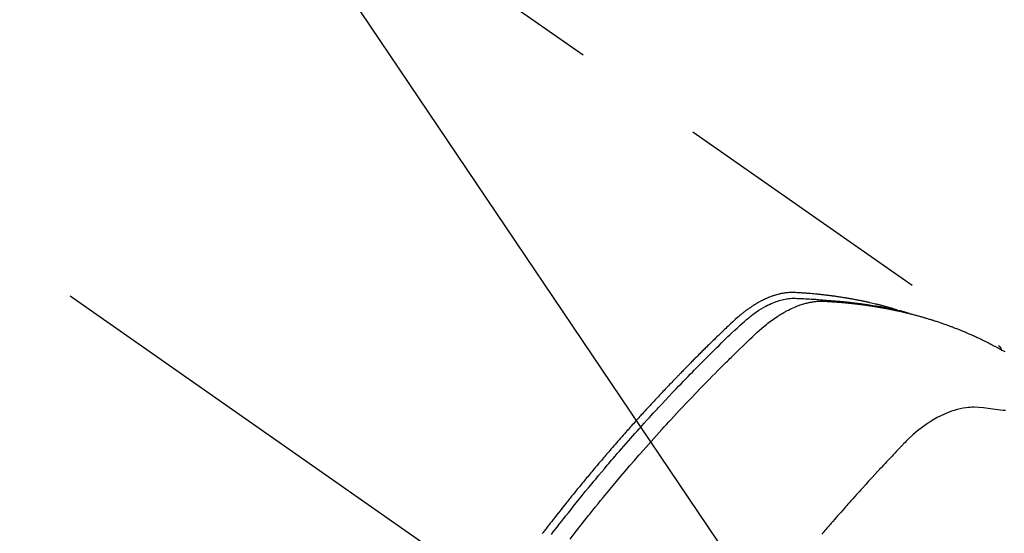
# Model space of a CAD drawing. Extents: x 84007 to 110129, y 210 to 8610.
# Drawn here: x 101708 to 101754, y 6800 to 6824 of the extents above; entities that cross this region are included whole.
import ezdxf

# ---------------------------------------------------------------- set-up
doc = ezdxf.new("R2010")
doc.units = 0
doc.header["$LTSCALE"] = 50
doc.header["$MEASUREMENT"] = 0
doc.linetypes.add('CENTER2', pattern=[1.125, 0.75, -0.125, 0.125, -0.125])
doc.linetypes.add('HIDDEN', pattern=[0.375, 0.25, -0.125])
doc.layers.get('0').update_dxf_attribs({"linetype": 'CONTINUOUS'})
doc.layers.add('150-機器', color=8, linetype='CONTINUOUS')
doc.layers.add('160-文字', color=254, linetype='CONTINUOUS')
doc.styles.add('KH001', font='txt')
doc.dimstyles.new('KH1xx030', dxfattribs={"dimscale": 30, "dimtxt": 2, "dimasz": 0.6, "dimexe": 0.3, "dimexo": 1.2, "dimgap": 0.5, "dimtad": 3, "dimdec": 1, "dimdsep": 46, "dimlunit": 6, "dimtxsty": 'KH001', "dimblk": 'DOT', "dimcen": 1, "dimdle": 1, "dimclrd": 256, "dimclre": 256, "dimclrt": 256, "dimadec": 0, "dimazin": 0, "dimtfac": 1, "dimtdec": 1, "dimtix": 1, "dimtmove": 2, "dimatfit": 3, "dimldrblk": 'CLOSEDBLANK', "dimfxl": 1, "dimtolj": 1, "dimtzin": 0, "dimlwd": -1, "dimlwe": -1, "dimarcsym": 0})

# ---------------------------------------------------------------- blocks, each defined once
blk = doc.blocks.new('_ClosedBlank')
at = {"color": 0, "linetype": 'ByBlock', "lineweight": -2}
for p, q in [((-1, 0.1667), (0, 0)), ((-1, 0.1667), (-1, -0.1667)), ((0, 0), (-1, -0.1667))]:
    blk.add_line(p, q, dxfattribs=at)
blk = doc.blocks.new('_Dot')
at = {"color": 0, "linetype": 'ByBlock', "lineweight": -2}
blk.add_line((-0.5, 0), (-1, 0), dxfattribs=at)
at = {"color": 0, "linetype": 'ByBlock', "const_width": 0.5}
blk.add_lwpolyline([(-0.25, 0, 1), (0.25, 0, 1)], format="xyb", close=True, dxfattribs=at)

msp = doc.modelspace()

# ---------------------------------------------------------------- linework, layer by layer
at = {"layer": '150-機器', "color": 13, "linetype": 'CENTER2'}
msp.add_line((101526.488, 6940.134), (101770.506, 6769.271), dxfattribs=at)
at = {"layer": '150-機器', "color": 13, "linetype": 'HIDDEN'}
msp.add_line((101693.762, 6851.01), (101754.105, 6808.758), dxfattribs=at)
for points in [[(101749.358, 6810.427), (101749.294, 6810.448), (101749.23, 6810.468), (101749.165, 6810.488), (101749.101, 6810.508), (101749.046, 6810.523), (101748.991, 6810.539), (101748.936, 6810.554), (101748.881, 6810.568), (101748.859, 6810.575), (101748.836, 6810.581), (101748.813, 6810.587), (101748.79, 6810.593), (101748.753, 6810.603), (101748.717, 6810.612), (101748.68, 6810.622), (101748.643, 6810.632), (101748.611, 6810.64), (101748.579, 6810.648), (101748.547, 6810.657), (101748.514, 6810.665), (101748.477, 6810.674), (101748.44, 6810.683), (101748.403, 6810.692), (101748.365, 6810.701), (101748.3, 6810.716), (101748.235, 6810.732), (101748.17, 6810.747), (101748.105, 6810.762), (101748.077, 6810.769), (101748.05, 6810.775), (101748.022, 6810.781), (101747.994, 6810.787), (101747.965, 6810.793), (101747.937, 6810.799), (101747.909, 6810.806), (101747.88, 6810.812), (101747.852, 6810.817), (101747.824, 6810.823), (101747.795, 6810.829), (101747.767, 6810.835), (101747.748, 6810.839), (101747.729, 6810.843), (101747.71, 6810.847), (101747.692, 6810.851), (101747.654, 6810.859), (101747.616, 6810.866), (101747.578, 6810.873), (101747.54, 6810.88), (101747.512, 6810.886), (101747.483, 6810.892), (101747.455, 6810.898), (101747.426, 6810.903), (101747.388, 6810.91), (101747.35, 6810.917), (101747.312, 6810.924), (101747.274, 6810.931), (101747.245, 6810.936), (101747.216, 6810.941), (101747.188, 6810.946), (101747.159, 6810.951), (101747.13, 6810.957), (101747.101, 6810.961), (101747.073, 6810.966), (101747.044, 6810.971), (101747.024, 6810.975), (101747.005, 6810.978), (101746.986, 6810.981), (101746.966, 6810.984), (101746.947, 6810.987), (101746.928, 6810.99), (101746.909, 6810.993), (101746.89, 6810.996), (101746.841, 6811.004), (101746.793, 6811.012), (101746.745, 6811.019), (101746.697, 6811.027), (101746.658, 6811.033), (101746.62, 6811.038), (101746.581, 6811.044), (101746.542, 6811.05), (101746.503, 6811.055), (101746.464, 6811.061), (101746.425, 6811.066), (101746.386, 6811.072), (101746.361, 6811.075), (101746.337, 6811.078), (101746.313, 6811.081), (101746.288, 6811.084), (101746.244, 6811.089), (101746.2, 6811.095), (101746.157, 6811.1), (101746.113, 6811.106), (101746.073, 6811.111), (101746.034, 6811.115), (101745.995, 6811.12), (101745.955, 6811.125), (101745.926, 6811.128), (101745.897, 6811.131), (101745.867, 6811.134), (101745.838, 6811.137), (101745.808, 6811.141), (101745.778, 6811.144), (101745.749, 6811.147), (101745.719, 6811.15), (101745.699, 6811.152), (101745.68, 6811.154), (101745.66, 6811.156), (101745.64, 6811.158), (101745.561, 6811.165), (101745.481, 6811.173), (101745.402, 6811.18), (101745.322, 6811.187), (101745.292, 6811.189), (101745.263, 6811.191), (101745.233, 6811.194), (101745.203, 6811.196), (101745.173, 6811.198), (101745.143, 6811.201), (101745.113, 6811.203), (101745.083, 6811.206), (101745.063, 6811.207), (101745.043, 6811.208), (101745.023, 6811.21), (101745.003, 6811.211), (101744.953, 6811.214), (101744.903, 6811.217), (101744.852, 6811.22), (101744.802, 6811.223), (101744.752, 6811.226), (101744.701, 6811.229), (101744.651, 6811.232), (101744.601, 6811.234), (101744.559, 6811.236), (101744.518, 6811.238), (101744.477, 6811.239), (101744.436, 6811.239), (101744.395, 6811.238), (101744.354, 6811.237), (101744.314, 6811.234), (101744.273, 6811.231), (101744.234, 6811.227), (101744.195, 6811.223), (101744.157, 6811.218), (101744.118, 6811.213), (101744.078, 6811.207), (101744.038, 6811.2), (101743.998, 6811.193), (101743.958, 6811.185), (101743.93, 6811.179), (101743.902, 6811.172), (101743.874, 6811.166), (101743.846, 6811.159), (101743.798, 6811.146), (101743.751, 6811.134), (101743.703, 6811.12), (101743.656, 6811.106), (101743.624, 6811.095), (101743.592, 6811.085), (101743.56, 6811.074), (101743.528, 6811.062), (101743.492, 6811.049), (101743.457, 6811.036), (101743.422, 6811.022), (101743.387, 6811.008), (101743.361, 6810.998), (101743.335, 6810.987), (101743.309, 6810.976), (101743.283, 6810.965), (101743.234, 6810.943), (101743.185, 6810.92), (101743.136, 6810.897), (101743.087, 6810.873), (101743.051, 6810.855), (101743.016, 6810.836), (101742.98, 6810.817), (101742.945, 6810.798), (101742.915, 6810.782), (101742.885, 6810.765), (101742.856, 6810.749), (101742.827, 6810.732), (101742.807, 6810.72), (101742.787, 6810.708), (101742.768, 6810.696), (101742.748, 6810.684), (101742.725, 6810.67), (101742.702, 6810.656), (101742.679, 6810.642), (101742.657, 6810.628), (101742.637, 6810.616), (101742.617, 6810.603), (101742.598, 6810.59), (101742.578, 6810.577), (101742.555, 6810.561), (101742.532, 6810.546), (101742.51, 6810.53), (101742.487, 6810.514), (101742.464, 6810.498), (101742.44, 6810.482), (101742.417, 6810.466), (101742.394, 6810.45), (101742.375, 6810.436), (101742.355, 6810.422), (101742.336, 6810.407), (101742.316, 6810.393), (101742.294, 6810.376), (101742.271, 6810.359), (101742.248, 6810.342), (101742.226, 6810.324), (101742.197, 6810.302), (101742.168, 6810.279), (101742.139, 6810.256), (101742.111, 6810.233), (101742.089, 6810.215), (101742.067, 6810.197), (101742.045, 6810.178), (101742.023, 6810.16), (101742.001, 6810.141), (101741.979, 6810.122), (101741.957, 6810.104), (101741.935, 6810.085), (101741.82, 6809.982), (101741.707, 6809.877), (101741.595, 6809.77), (101741.483, 6809.664), (101741.43, 6809.613), (101741.377, 6809.562), (101741.324, 6809.511), (101741.27, 6809.461), (101741.244, 6809.435), (101741.217, 6809.41), (101741.19, 6809.384), (101741.164, 6809.359), (101741.098, 6809.295), (101741.031, 6809.231), (101740.965, 6809.167), (101740.9, 6809.103), (101740.847, 6809.051), (101740.794, 6809), (101740.741, 6808.948), (101740.688, 6808.897), (101740.635, 6808.845), (101740.582, 6808.793), (101740.53, 6808.741), (101740.477, 6808.689), (101740.437, 6808.65), (101740.398, 6808.611), (101740.358, 6808.572), (101740.319, 6808.533), (101740.28, 6808.494), (101740.24, 6808.455), (101740.201, 6808.416), (101740.162, 6808.376), (101740.109, 6808.324), (101740.057, 6808.271), (101740.004, 6808.219), (101739.951, 6808.166), (101739.938, 6808.153), (101739.925, 6808.14), (101739.912, 6808.127), (101739.899, 6808.114), (101739.859, 6808.074), (101739.82, 6808.034), (101739.781, 6807.994), (101739.742, 6807.954), (101739.664, 6807.875), (101739.585, 6807.795), (101739.507, 6807.715), (101739.429, 6807.636), (101739.39, 6807.596), (101739.351, 6807.556), (101739.312, 6807.516), (101739.273, 6807.476), (101739.247, 6807.449), (101739.221, 6807.422), (101739.195, 6807.395), (101739.169, 6807.368), (101739.143, 6807.342), (101739.117, 6807.315), (101739.091, 6807.288), (101739.065, 6807.261), (101739.026, 6807.22), (101738.987, 6807.18), (101738.948, 6807.139), (101738.909, 6807.099), (101738.857, 6807.044), (101738.806, 6806.99), (101738.754, 6806.936), (101738.702, 6806.882), (101738.651, 6806.827), (101738.599, 6806.773), (101738.547, 6806.718), (101738.495, 6806.664), (101738.444, 6806.609), (101738.392, 6806.555), (101738.341, 6806.5), (101738.29, 6806.445), (101738.238, 6806.39), (101738.187, 6806.335), (101738.136, 6806.281), (101738.085, 6806.226), (101738.034, 6806.17), (101737.982, 6806.115), (101737.931, 6806.06), (101737.88, 6806.005), (101737.842, 6805.963), (101737.804, 6805.922), (101737.765, 6805.88), (101737.727, 6805.838), (101737.664, 6805.769), (101737.6, 6805.699), (101737.537, 6805.63), (101737.473, 6805.561), (101737.435, 6805.519), (101737.397, 6805.477), (101737.359, 6805.435), (101737.321, 6805.393), (101737.27, 6805.337), (101737.219, 6805.281), (101737.169, 6805.225), (101737.118, 6805.169), (101737.068, 6805.112), (101737.017, 6805.056), (101736.967, 6805), (101736.917, 6804.943), (101736.866, 6804.887), (101736.816, 6804.83), (101736.766, 6804.774), (101736.716, 6804.717), (101736.653, 6804.646), (101736.59, 6804.575), (101736.528, 6804.504), (101736.465, 6804.433), (101736.403, 6804.361), (101736.34, 6804.29), (101736.278, 6804.219), (101736.216, 6804.147), (101736.153, 6804.076), (101736.091, 6804.004), (101736.029, 6803.933), (101735.967, 6803.861), (101735.918, 6803.803), (101735.868, 6803.745), (101735.819, 6803.687), (101735.769, 6803.63), (101735.719, 6803.571), (101735.67, 6803.513), (101735.62, 6803.455), (101735.571, 6803.397), (101735.534, 6803.353), (101735.497, 6803.31), (101735.46, 6803.266), (101735.423, 6803.223), (101735.362, 6803.15), (101735.3, 6803.077), (101735.239, 6803.004), (101735.178, 6802.931), (101735.129, 6802.872), (101735.08, 6802.814), (101735.031, 6802.755), (101734.983, 6802.696), (101734.934, 6802.637), (101734.885, 6802.579), (101734.836, 6802.52), (101734.788, 6802.461), (101734.739, 6802.402), (101734.691, 6802.344), (101734.642, 6802.285), (101734.594, 6802.226), (101734.545, 6802.167), (101734.497, 6802.107), (101734.449, 6802.048), (101734.401, 6801.989), (101734.329, 6801.9), (101734.257, 6801.811), (101734.185, 6801.722), (101734.113, 6801.632), (101734.077, 6801.588), (101734.041, 6801.543), (101734.005, 6801.499), (101733.969, 6801.454), (101733.91, 6801.379), (101733.85, 6801.304), (101733.791, 6801.229), (101733.731, 6801.154), (101733.648, 6801.049), (101733.566, 6800.944), (101733.483, 6800.839), (101733.4, 6800.733), (101733.329, 6800.643), (101733.259, 6800.552), (101733.188, 6800.461), (101733.118, 6800.37), (101733.082, 6800.324), (101733.047, 6800.279), (101733.012, 6800.233), (101732.977, 6800.187), (101732.947, 6800.149), (101732.917, 6800.11), (101732.888, 6800.072), (101732.858, 6800.033), (101732.818, 6799.98)], [(101733.241, 6799.942), (101733.329, 6800.056), (101733.418, 6800.171), (101733.506, 6800.285), (101733.608, 6800.415), (101733.709, 6800.546), (101733.811, 6800.676), (101733.913, 6800.805), (101734.034, 6800.958), (101734.156, 6801.111), (101734.277, 6801.264), (101734.399, 6801.416), (101734.54, 6801.591), (101734.682, 6801.766), (101734.824, 6801.94), (101734.966, 6802.114), (101735.052, 6802.218), (101735.137, 6802.322), (101735.223, 6802.426), (101735.309, 6802.529), (101735.443, 6802.69), (101735.578, 6802.85), (101735.713, 6803.01), (101735.848, 6803.17), (101735.916, 6803.25), (101735.984, 6803.33), (101736.052, 6803.409), (101736.12, 6803.489), (101736.217, 6803.602), (101736.314, 6803.715), (101736.411, 6803.828), (101736.509, 6803.941), (101736.617, 6804.064), (101736.725, 6804.187), (101736.833, 6804.31), (101736.942, 6804.433), (101737.04, 6804.544), (101737.139, 6804.655), (101737.238, 6804.766), (101737.337, 6804.877), (101737.455, 6805.009), (101737.574, 6805.142), (101737.694, 6805.274), (101737.813, 6805.405), (101737.903, 6805.503), (101737.994, 6805.602), (101738.084, 6805.7), (101738.175, 6805.797), (101738.225, 6805.852), (101738.275, 6805.906), (101738.326, 6805.96), (101738.376, 6806.014), (101738.548, 6806.197), (101738.719, 6806.38), (101738.892, 6806.562), (101739.065, 6806.744), (101739.177, 6806.86), (101739.289, 6806.977), (101739.401, 6807.093), (101739.514, 6807.209), (101739.616, 6807.315), (101739.719, 6807.42), (101739.821, 6807.525), (101739.924, 6807.63), (101740.027, 6807.734), (101740.13, 6807.839), (101740.233, 6807.943), (101740.336, 6808.048), (101740.46, 6808.172), (101740.583, 6808.296), (101740.708, 6808.42), (101740.832, 6808.544), (101740.946, 6808.657), (101741.061, 6808.769), (101741.175, 6808.882), (101741.29, 6808.994), (101741.383, 6809.086), (101741.477, 6809.178), (101741.571, 6809.269), (101741.666, 6809.359), (101741.793, 6809.476), (101741.921, 6809.591), (101742.05, 6809.706), (101742.179, 6809.822), (101742.234, 6809.873), (101742.29, 6809.924), (101742.346, 6809.974), (101742.403, 6810.024), (101742.449, 6810.063), (101742.495, 6810.101), (101742.542, 6810.138), (101742.589, 6810.175), (101742.644, 6810.217), (101742.701, 6810.259), (101742.757, 6810.3), (101742.815, 6810.339), (101742.919, 6810.408), (101743.024, 6810.474), (101743.132, 6810.537), (101743.241, 6810.596), (101743.327, 6810.641), (101743.414, 6810.683), (101743.502, 6810.722), (101743.591, 6810.76), (101743.66, 6810.787), (101743.728, 6810.812), (101743.798, 6810.836), (101743.868, 6810.859), (101743.936, 6810.879), (101744.004, 6810.897), (101744.073, 6810.913), (101744.143, 6810.928), (101744.203, 6810.94), (101744.264, 6810.95), (101744.325, 6810.958), (101744.387, 6810.964), (101744.465, 6810.968), (101744.543, 6810.969), (101744.622, 6810.967), (101744.7, 6810.965), (101744.737, 6810.964), (101744.774, 6810.962), (101744.81, 6810.961), (101744.847, 6810.96), (101744.889, 6810.958), (101744.931, 6810.957), (101744.973, 6810.955), (101745.015, 6810.954), (101745.103, 6810.95), (101745.191, 6810.945), (101745.279, 6810.94), (101745.367, 6810.935), (101745.404, 6810.933), (101745.44, 6810.931), (101745.476, 6810.928), (101745.512, 6810.926), (101745.562, 6810.923), (101745.611, 6810.919), (101745.66, 6810.915), (101745.71, 6810.911), (101745.773, 6810.904), (101745.836, 6810.896), (101745.899, 6810.889), (101745.962, 6810.882), (101746.011, 6810.879), (101746.059, 6810.876), (101746.108, 6810.873), (101746.156, 6810.871), (101746.19, 6810.869), (101746.224, 6810.866), (101746.257, 6810.864), (101746.291, 6810.861), (101746.392, 6810.854), (101746.492, 6810.846), (101746.593, 6810.838), (101746.694, 6810.829), (101746.746, 6810.825), (101746.799, 6810.82), (101746.851, 6810.815), (101746.904, 6810.81), (101746.942, 6810.806), (101746.98, 6810.802), (101747.018, 6810.798), (101747.056, 6810.794), (101747.094, 6810.789), (101747.131, 6810.785), (101747.169, 6810.781), (101747.207, 6810.777), (101747.259, 6810.771), (101747.311, 6810.764), (101747.363, 6810.758), (101747.415, 6810.752), (101747.471, 6810.745), (101747.528, 6810.737), (101747.585, 6810.73), (101747.641, 6810.722), (101747.679, 6810.717), (101747.716, 6810.712), (101747.754, 6810.706), (101747.791, 6810.701), (101747.828, 6810.696), (101747.866, 6810.691), (101747.903, 6810.686), (101747.941, 6810.68), (101747.978, 6810.675), (101748.015, 6810.669), (101748.052, 6810.664), (101748.089, 6810.658), (101748.164, 6810.647), (101748.238, 6810.635), (101748.313, 6810.623), (101748.387, 6810.612), (101748.415, 6810.607), (101748.443, 6810.602), (101748.47, 6810.598), (101748.498, 6810.593), (101748.545, 6810.586), (101748.591, 6810.578), (101748.637, 6810.57), (101748.683, 6810.562), (101748.734, 6810.553), (101748.785, 6810.544), (101748.836, 6810.534), (101748.886, 6810.525), (101748.946, 6810.514), (101749.005, 6810.502), (101749.064, 6810.49), (101749.124, 6810.478), (101749.151, 6810.472), (101749.178, 6810.466), (101749.205, 6810.461), (101749.232, 6810.455), (101749.286, 6810.443), (101749.34, 6810.431), (101749.394, 6810.418), (101749.448, 6810.406), (101749.488, 6810.396), (101749.529, 6810.386), (101749.569, 6810.376), (101749.609, 6810.366), (101749.636, 6810.359), (101749.662, 6810.352), (101749.689, 6810.345), (101749.716, 6810.337), (101749.773, 6810.322), (101749.829, 6810.305), (101749.886, 6810.289), (101749.943, 6810.272)], [(101734.113, 6799.725), (101734.399, 6800.094), (101734.688, 6800.461), (101734.978, 6800.828), (101735.029, 6800.891), (101735.08, 6800.954), (101735.13, 6801.017), (101735.181, 6801.08), (101735.3, 6801.227), (101735.419, 6801.374), (101735.538, 6801.521), (101735.658, 6801.667), (101735.812, 6801.855), (101735.966, 6802.042), (101736.121, 6802.228), (101736.277, 6802.414), (101736.485, 6802.661), (101736.694, 6802.907), (101736.904, 6803.153), (101737.115, 6803.397), (101737.185, 6803.478), (101737.255, 6803.559), (101737.326, 6803.64), (101737.396, 6803.721), (101737.52, 6803.862), (101737.644, 6804.003), (101737.768, 6804.144), (101737.893, 6804.284), (101738.018, 6804.424), (101738.143, 6804.563), (101738.268, 6804.702), (101738.393, 6804.841), (101738.501, 6804.959), (101738.609, 6805.078), (101738.717, 6805.196), (101738.826, 6805.314), (101738.952, 6805.451), (101739.079, 6805.587), (101739.206, 6805.724), (101739.334, 6805.86), (101739.552, 6806.092), (101739.771, 6806.323), (101739.991, 6806.554), (101740.212, 6806.783), (101740.249, 6806.82), (101740.286, 6806.858), (101740.323, 6806.896), (101740.36, 6806.934), (101740.489, 6807.066), (101740.618, 6807.199), (101740.748, 6807.33), (101740.878, 6807.462), (101741.008, 6807.593), (101741.138, 6807.724), (101741.268, 6807.854), (101741.399, 6807.984), (101741.455, 6808.039), (101741.512, 6808.095), (101741.568, 6808.151), (101741.624, 6808.206), (101741.811, 6808.389), (101741.999, 6808.572), (101742.188, 6808.754), (101742.376, 6808.936), (101742.489, 6809.044), (101742.602, 6809.152), (101742.716, 6809.26), (101742.831, 6809.366), (101742.939, 6809.465), (101743.048, 6809.562), (101743.159, 6809.657), (101743.271, 6809.75), (101743.337, 6809.802), (101743.403, 6809.853), (101743.47, 6809.904), (101743.538, 6809.954), (101743.605, 6810.001), (101743.672, 6810.047), (101743.74, 6810.092), (101743.808, 6810.137), (101743.837, 6810.156), (101743.867, 6810.175), (101743.897, 6810.194), (101743.926, 6810.212), (101743.981, 6810.246), (101744.036, 6810.278), (101744.092, 6810.309), (101744.147, 6810.34), (101744.185, 6810.361), (101744.223, 6810.381), (101744.261, 6810.401), (101744.299, 6810.42), (101744.374, 6810.457), (101744.45, 6810.493), (101744.526, 6810.528), (101744.603, 6810.561), (101744.665, 6810.586), (101744.727, 6810.611), (101744.79, 6810.634), (101744.854, 6810.657), (101744.906, 6810.674), (101744.96, 6810.691), (101745.013, 6810.708), (101745.067, 6810.723), (101745.111, 6810.735), (101745.156, 6810.746), (101745.2, 6810.757), (101745.245, 6810.767), (101745.281, 6810.775), (101745.317, 6810.782), (101745.353, 6810.789), (101745.389, 6810.795), (101745.424, 6810.801), (101745.459, 6810.807), (101745.495, 6810.812), (101745.53, 6810.816), (101745.584, 6810.822), (101745.637, 6810.827), (101745.691, 6810.831), (101745.745, 6810.834), (101745.786, 6810.835), (101745.827, 6810.836), (101745.868, 6810.836), (101745.908, 6810.835), (101745.941, 6810.834), (101745.974, 6810.832), (101746.006, 6810.831), (101746.039, 6810.829), (101746.075, 6810.827), (101746.111, 6810.825), (101746.148, 6810.823), (101746.184, 6810.821), (101746.227, 6810.818), (101746.27, 6810.816), (101746.312, 6810.813), (101746.355, 6810.81), (101746.391, 6810.808), (101746.427, 6810.806), (101746.463, 6810.803), (101746.499, 6810.8), (101746.534, 6810.798), (101746.57, 6810.795), (101746.606, 6810.792), (101746.641, 6810.789), (101746.677, 6810.786), (101746.712, 6810.784), (101746.748, 6810.781), (101746.784, 6810.778), (101746.819, 6810.775), (101746.854, 6810.772), (101746.89, 6810.769), (101746.925, 6810.766), (101746.97, 6810.761), (101747.015, 6810.757), (101747.06, 6810.752), (101747.105, 6810.748), (101747.145, 6810.744), (101747.185, 6810.739), (101747.224, 6810.735), (101747.264, 6810.731), (101747.299, 6810.727), (101747.334, 6810.723), (101747.369, 6810.719), (101747.405, 6810.716), (101747.468, 6810.708), (101747.531, 6810.701), (101747.594, 6810.693), (101747.656, 6810.685), (101747.677, 6810.682), (101747.698, 6810.679), (101747.719, 6810.676), (101747.74, 6810.674), (101747.782, 6810.668), (101747.823, 6810.662), (101747.865, 6810.656), (101747.907, 6810.651), (101747.941, 6810.646), (101747.976, 6810.641), (101748.011, 6810.637), (101748.045, 6810.632), (101748.073, 6810.627), (101748.1, 6810.623), (101748.128, 6810.619), (101748.155, 6810.614), (101748.19, 6810.609), (101748.224, 6810.604), (101748.259, 6810.598), (101748.294, 6810.593), (101748.321, 6810.589), (101748.348, 6810.584), (101748.376, 6810.58), (101748.403, 6810.575), (101748.43, 6810.571), (101748.458, 6810.566), (101748.485, 6810.561), (101748.513, 6810.556), (101748.533, 6810.553), (101748.554, 6810.55), (101748.574, 6810.546), (101748.595, 6810.543), (101748.636, 6810.536), (101748.677, 6810.528), (101748.718, 6810.521), (101748.759, 6810.513), (101748.786, 6810.508), (101748.813, 6810.503), (101748.84, 6810.497), (101748.867, 6810.492), (101748.901, 6810.486), (101748.935, 6810.479), (101748.969, 6810.473), (101749.003, 6810.467), (101749.029, 6810.461), (101749.056, 6810.456), (101749.083, 6810.45), (101749.11, 6810.445), (101749.151, 6810.436), (101749.191, 6810.428), (101749.231, 6810.42), (101749.272, 6810.411), (101749.299, 6810.406), (101749.326, 6810.4), (101749.353, 6810.394), (101749.379, 6810.388), (101749.419, 6810.38), (101749.459, 6810.371), (101749.499, 6810.362), (101749.539, 6810.353), (101749.572, 6810.345), (101749.606, 6810.337), (101749.639, 6810.329), (101749.672, 6810.322), (101749.699, 6810.316), (101749.725, 6810.309), (101749.752, 6810.303), (101749.779, 6810.297), (101749.818, 6810.287), (101749.858, 6810.278), (101749.898, 6810.268), (101749.937, 6810.258), (101749.97, 6810.249), (101750.003, 6810.241), (101750.036, 6810.233), (101750.069, 6810.224), (101750.115, 6810.212), (101750.161, 6810.2), (101750.207, 6810.188), (101750.253, 6810.176), (101750.292, 6810.165), (101750.331, 6810.154), (101750.37, 6810.144), (101750.409, 6810.133), (101750.448, 6810.122), (101750.487, 6810.112), (101750.526, 6810.101), (101750.565, 6810.09), (101750.591, 6810.082), (101750.617, 6810.074), (101750.643, 6810.066), (101750.669, 6810.059), (101750.707, 6810.047), (101750.746, 6810.036), (101750.784, 6810.024), (101750.823, 6810.013), (101750.861, 6810.001), (101750.9, 6809.989), (101750.939, 6809.978), (101750.977, 6809.965), (101751.003, 6809.957), (101751.028, 6809.949), (101751.054, 6809.941), (101751.08, 6809.933), (101751.118, 6809.92), (101751.156, 6809.908), (101751.194, 6809.895), (101751.232, 6809.883), (101751.296, 6809.862), (101751.359, 6809.841), (101751.423, 6809.82), (101751.486, 6809.798), (101751.536, 6809.781), (101751.586, 6809.763), (101751.637, 6809.745), (101751.687, 6809.727), (101751.724, 6809.713), (101751.761, 6809.7), (101751.799, 6809.686), (101751.836, 6809.672), (101751.873, 6809.658), (101751.911, 6809.644), (101751.948, 6809.63), (101751.985, 6809.616), (101752.035, 6809.597), (101752.084, 6809.578), (101752.134, 6809.558), (101752.183, 6809.539), (101752.22, 6809.524), (101752.257, 6809.51), (101752.294, 6809.495), (101752.331, 6809.48), (101752.368, 6809.465), (101752.404, 6809.45), (101752.441, 6809.435), (101752.478, 6809.42), (101752.538, 6809.395), (101752.599, 6809.369), (101752.66, 6809.342), (101752.72, 6809.316), (101752.768, 6809.295), (101752.816, 6809.274), (101752.865, 6809.252), (101752.913, 6809.231), (101752.937, 6809.22), (101752.961, 6809.21), (101752.985, 6809.199), (101753.009, 6809.188), (101753.057, 6809.166), (101753.104, 6809.144), (101753.152, 6809.122), (101753.199, 6809.1), (101753.223, 6809.088), (101753.247, 6809.077), (101753.27, 6809.066), (101753.294, 6809.054), (101753.33, 6809.037), (101753.365, 6809.02), (101753.4, 6809.003), (101753.436, 6808.985), (101753.459, 6808.974), (101753.482, 6808.963), (101753.506, 6808.951), (101753.529, 6808.94), (101753.564, 6808.922), (101753.6, 6808.905), (101753.635, 6808.887), (101753.67, 6808.869), (101753.716, 6808.845), (101753.763, 6808.821), (101753.809, 6808.797), (101753.855, 6808.772), (101753.89, 6808.754), (101753.924, 6808.735), (101753.959, 6808.717), (101753.993, 6808.698), (101754.016, 6808.686), (101754.039, 6808.674), (101754.062, 6808.661), (101754.085, 6808.649), (101754.108, 6808.636), (101754.131, 6808.624), (101754.154, 6808.612), (101754.177, 6808.599), (101754.191, 6808.591), (101754.204, 6808.584), (101754.218, 6808.576), (101754.231, 6808.568), (101754.263, 6808.55), (101754.295, 6808.532), (101754.327, 6808.514), (101754.359, 6808.496), (101754.393, 6808.477)], [(101754.094, 6808.766), (101754.096, 6808.765), (101754.098, 6808.763), (101754.1, 6808.762), (101754.102, 6808.761), (101754.103, 6808.76), (101754.106, 6808.758), (101754.107, 6808.757), (101754.109, 6808.756), (101754.11, 6808.754), (101754.113, 6808.753), (101754.114, 6808.751), (101754.116, 6808.75), (101754.117, 6808.748), (101754.12, 6808.747), (101754.121, 6808.746), (101754.122, 6808.744), (101754.124, 6808.742), (101754.127, 6808.741), (101754.128, 6808.74), (101754.129, 6808.738), (101754.131, 6808.736), (101754.133, 6808.735), (101754.134, 6808.733), (101754.136, 6808.732), (101754.137, 6808.73), (101754.139, 6808.728), (101754.141, 6808.727), (101754.142, 6808.725), (101754.144, 6808.724), (101754.145, 6808.722), (101754.147, 6808.72), (101754.148, 6808.718), (101754.15, 6808.717), (101754.151, 6808.715), (101754.154, 6808.713), (101754.155, 6808.711), (101754.156, 6808.71), (101754.157, 6808.708), (101754.159, 6808.707), (101754.161, 6808.705), (101754.162, 6808.703), (101754.164, 6808.701), (101754.165, 6808.699), (101754.166, 6808.697), (101754.168, 6808.696), (101754.169, 6808.694), (101754.17, 6808.692), (101754.172, 6808.691), (101754.173, 6808.689), (101754.175, 6808.686), (101754.176, 6808.684), (101754.177, 6808.683), (101754.179, 6808.681), (101754.18, 6808.679), (101754.181, 6808.677), (101754.182, 6808.675), (101754.184, 6808.673), (101754.185, 6808.672), (101754.186, 6808.67), (101754.187, 6808.668), (101754.188, 6808.666), (101754.189, 6808.664), (101754.191, 6808.662), (101754.192, 6808.659), (101754.193, 6808.657), (101754.195, 6808.655), (101754.196, 6808.653), (101754.197, 6808.651), (101754.198, 6808.649), (101754.199, 6808.647), (101754.2, 6808.646), (101754.201, 6808.644), (101754.202, 6808.642), (101754.204, 6808.639), (101754.205, 6808.637), (101754.206, 6808.635), (101754.206, 6808.632), (101754.208, 6808.63), (101754.209, 6808.628), (101754.21, 6808.626), (101754.211, 6808.625), (101754.212, 6808.623), (101754.212, 6808.62), (101754.213, 6808.618), (101754.214, 6808.616), (101754.215, 6808.614), (101754.216, 6808.611), (101754.217, 6808.609), (101754.218, 6808.607), (101754.219, 6808.605), (101754.22, 6808.602), (101754.221, 6808.6), (101754.222, 6808.599), (101754.222, 6808.596), (101754.223, 6808.594), (101754.224, 6808.591), (101754.225, 6808.589), (101754.226, 6808.587), (101754.226, 6808.584), (101754.227, 6808.582), (101754.228, 6808.58), (101754.229, 6808.578), (101754.229, 6808.575), (101754.23, 6808.573), (101754.23, 6808.571), (101754.231, 6808.569), (101754.232, 6808.566), (101754.233, 6808.564), (101754.233, 6808.561), (101754.234, 6808.559), (101754.234, 6808.557), (101754.235, 6808.555), (101754.236, 6808.552), (101754.236, 6808.55), (101754.237, 6808.548), (101754.238, 6808.545), (101754.237, 6808.543), (101754.238, 6808.541), (101754.239, 6808.538), (101754.239, 6808.535), (101754.24, 6808.533), (101754.24, 6808.531), (101754.241, 6808.528), (101754.242, 6808.526), (101754.242, 6808.523), (101754.242, 6808.521), (101754.242, 6808.518)], [(101754.426, 6805.722), (101754.32, 6805.736), (101754.198, 6805.752), (101754.075, 6805.767), (101753.953, 6805.782), (101753.83, 6805.798), (101753.616, 6805.826), (101753.401, 6805.852), (101753.186, 6805.871), (101752.97, 6805.881), (101752.875, 6805.88), (101752.78, 6805.876), (101752.686, 6805.869), (101752.591, 6805.86), (101752.449, 6805.838), (101752.307, 6805.81), (101752.167, 6805.775), (101752.028, 6805.734), (101751.914, 6805.696), (101751.801, 6805.655), (101751.689, 6805.61), (101751.578, 6805.562), (101751.409, 6805.481), (101751.242, 6805.395), (101751.079, 6805.302), (101750.919, 6805.204), (101750.884, 6805.183), (101750.85, 6805.161), (101750.816, 6805.138), (101750.782, 6805.116), (101750.551, 6804.955), (101750.327, 6804.785), (101750.112, 6804.604), (101749.907, 6804.412), (101749.851, 6804.355), (101749.796, 6804.298), (101749.742, 6804.241), (101749.687, 6804.183), (101749.66, 6804.154), (101749.632, 6804.125), (101749.605, 6804.097), (101749.577, 6804.068), (101749.557, 6804.046), (101749.536, 6804.025), (101749.516, 6804.003), (101749.495, 6803.982), (101749.42, 6803.902), (101749.344, 6803.823), (101749.269, 6803.744), (101749.194, 6803.664), (101749.132, 6803.599), (101749.07, 6803.533), (101749.009, 6803.468), (101748.947, 6803.402), (101748.874, 6803.325), (101748.807, 6803.254), (101748.729, 6803.17), (101748.62, 6803.052), (101748.586, 6803.015), (101748.556, 6802.982), (101748.537, 6802.962), (101748.538, 6802.963), (101748.544, 6802.969), (101748.551, 6802.977), (101748.559, 6802.986), (101748.565, 6802.993), (101748.569, 6802.997), (101748.545, 6802.971), (101748.504, 6802.926), (101748.457, 6802.875), (101748.211, 6802.607), (101748.042, 6802.422), (101747.904, 6802.271), (101747.751, 6802.103), (101747.683, 6802.028), (101747.616, 6801.954), (101747.548, 6801.879), (101747.481, 6801.804), (101747.393, 6801.706), (101747.305, 6801.608), (101747.218, 6801.51), (101747.13, 6801.411), (101747.076, 6801.351), (101747.022, 6801.29), (101746.968, 6801.23), (101746.915, 6801.169), (101746.834, 6801.078), (101746.753, 6800.987), (101746.673, 6800.895), (101746.593, 6800.804), (101746.519, 6800.719), (101746.446, 6800.635), (101746.372, 6800.55), (101746.299, 6800.466), (101746.259, 6800.42), (101746.219, 6800.374), (101746.179, 6800.328), (101746.139, 6800.282), (101746.092, 6800.228), (101746.046, 6800.174), (101745.999, 6800.119), (101745.953, 6800.065), (101745.939, 6800.049), (101745.926, 6800.034), (101745.913, 6800.018), (101745.899, 6800.003), (101745.853, 6799.948)]]:
    msp.add_lwpolyline(points, dxfattribs=at)

# ---------------------------------------------------------------- leaders
at = {"layer": '160-文字', "annotation_type": 0, "has_hookline": 1, "hookline_direction": 0}
for points, text_width in [([(100717.047, 6954.836), (101374.666, 5401.626), (101392.666, 5401.626)], 1240.203), ([(100987.047, 6948.075), (101552.456, 5658.361), (101570.456, 5658.361)], 1630.051), ([(101406.496, 6947.323), (102345.705, 5901.678), (102363.705, 5901.678)], 963.959)]:
    msp.add_leader(points, dimstyle='KH1xx030', override={"dimgap": 0.5, "dimtad": 1}, dxfattribs=dict(at, text_width=text_width))
at = {"layer": '160-文字'}
msp.add_leader([(101646.496, 6939.942), (102345.705, 5901.678)], dimstyle='KH1xx030', override={"dimgap": 0.5, "dimtad": 1}, dxfattribs=at)

doc.saveas('drawing.dxf')
